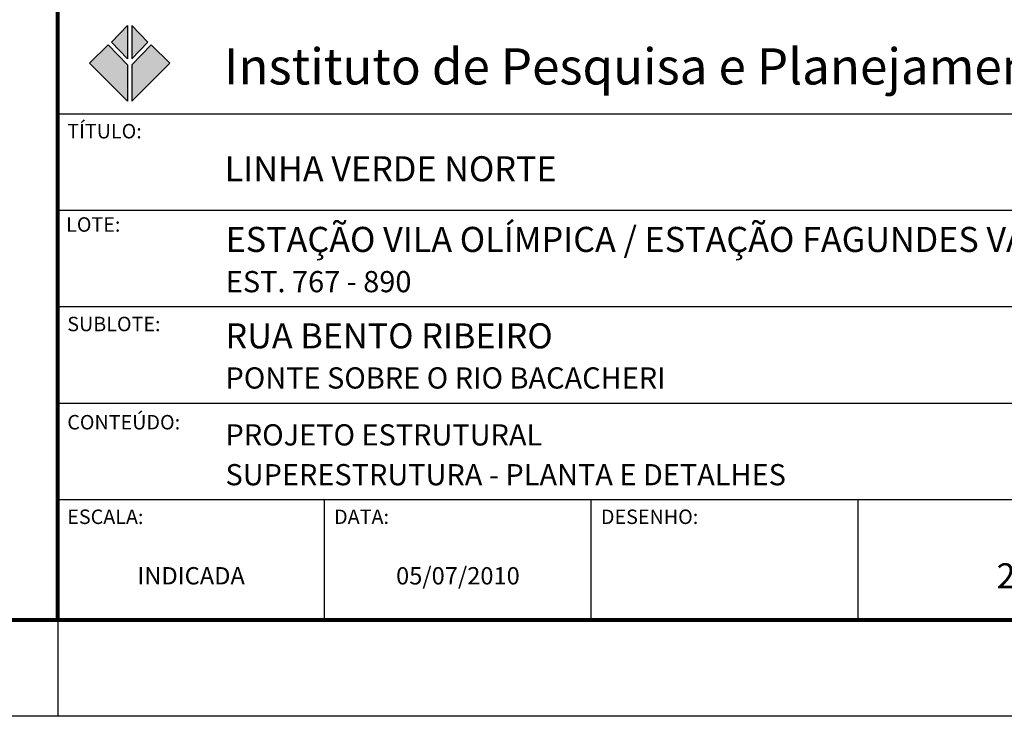
# Model space of a CAD drawing. Units: metres. Extents: x 2810 to 24899, y 2149 to 6229.
# Drawn here: x 23955 to 24465, y 3259 to 3620 of the extents above; entities that cross this region are included whole.
import ezdxf
from ezdxf.enums import TextEntityAlignment as Align

# ---------------------------------------------------------------- set-up
doc = ezdxf.new("R2010")
doc.units = ezdxf.units.M
doc.header["$LTSCALE"] = 18
doc.header["$MEASUREMENT"] = 0
for name, color, linetype in [('CARIMBO', 255, 'Continuous'), ('CARIMBO TEXTO', 255, 'Continuous'), ('CARINBO TEXTO', 255, 'Continuous'), ('FORMATO', 255, 'Continuous'), ('LOGO IPPUC', 255, 'Continuous'), ('TITULO', 130, 'Continuous')]:
    doc.layers.add(name, color=color, linetype=linetype)
doc.styles.add('ARIAL', font='ARIAL.TTF', dxfattribs={"height": 15})
doc.styles.add('ROMANS', font='romans.shx')

# ---------------------------------------------------------------- blocks, each defined once
blk = doc.blocks.new('CARIMBO RESPONSAVEL TECNICO')
blk.add_point((0, 0))
at = {"layer": 'CARIMBO TEXTO', "color": 4, "style": 'ROMANS'}
blk.add_attdef('SUPERVISOR_URBS', (-182.05, 45.78), '', height=2.6, dxfattribs=at)
at = {"layer": 'CARIMBO TEXTO', "color": 3, "style": 'ROMANS'}
for tag, p in [('RESP_TECNICO_1', (-182.05, 26.46)), ('RESP_TECNICO_2', (-182.05, 22.6))]:
    blk.add_attdef(tag, p, '', height=2, dxfattribs=at)
blk = doc.blocks.new('CARIMBO PRANCHA')
at = {"layer": 'LOGO IPPUC'}
h = blk.add_hatch(color=90, dxfattribs=at)
h.paths.add_polyline_path([(-167.31, 58.22), (-165.64, 59.93), (-167.33, 61.67)])
h.paths.add_polyline_path([(-163.38, 57.75), (-165.3, 59.67), (-167.33, 57.58), (-167.33, 53.82)])
h.paths.add_polyline_path([(-167.78, 58.22), (-169.44, 59.93), (-167.76, 61.67)])
h.paths.add_polyline_path([(-171.71, 57.75), (-169.78, 59.67), (-167.76, 57.58), (-167.76, 53.82)])
at = {"layer": 'CARIMBO'}
for p, q in [((-175, 52.5), (0, 52.5)), ((-175, 42.5), (0, 42.5)), ((-175, 32.5), (-30, 32.5)), ((-175, 22.5), (-30, 22.5)), ((-175, 12.5), (0, 12.5)), ((-147.33, 0), (-147.33, 12.5)), ((-119.67, 0), (-119.67, 12.5)), ((-92, 0), (-92, 12.5))]:
    blk.add_line(p, q, dxfattribs=at)
at = {"layer": 'CARIMBO', "const_width": 0.4}
blk.add_lwpolyline([(-175, 0), (0, 0), (0, 72), (-175, 72)], close=True, dxfattribs=at)
at = {"layer": 'LOGO IPPUC', "color": 90}
for points in [[(-167.78, 58.22), (-169.44, 59.93), (-167.76, 61.67)], [(-167.31, 58.22), (-165.64, 59.93), (-167.33, 61.67)], [(-171.71, 57.75), (-169.78, 59.67), (-167.76, 57.58), (-167.76, 53.82)], [(-163.38, 57.75), (-165.3, 59.67), (-167.33, 57.58), (-167.33, 53.82)]]:
    blk.add_lwpolyline(points, close=True, dxfattribs=at)
at = {"layer": 'CARIMBO', "style": 'ARIAL'}
blk.add_text('Instituto de Pesquisa e Planejamento Urbano de Curitiba - IPPUC', height=3.75, dxfattribs=at).set_placement((-157.76, 57.42), align=Align.MIDDLE_LEFT)
at = {"layer": 'CARIMBO', "style": 'ROMANS'}
for s, p in [('TÍTULO:', (-174.01, 49.95)), ('LOTE:', (-174.13, 40.27)), ('SUBLOTE:', (-174.01, 29.95)), ('CONTEÚDO:', (-174.01, 19.76)), ('ESCALA:', (-174.01, 9.95)), ('DATA:', (-146.34, 9.95)), ('DESENHO:', (-118.67, 9.95))]:
    blk.add_text(s, height=1.5, dxfattribs=at).set_placement(p)
at = {"layer": 'CARIMBO', "color": 5, "style": 'ROMANS'}
blk.add_text('LINHA VERDE NORTE', height=2.6, dxfattribs=at).set_placement((-157.69, 45.5))
at = {"layer": 'CARINBO TEXTO', "color": 5, "style": 'ROMANS'}
blk.add_attdef('LOTE', (-157.59, 38.17), '', height=2.6, dxfattribs=at)
at = {"layer": 'CARINBO TEXTO', "color": 4, "style": 'ROMANS'}
blk.add_attdef('LOCALIZACAO_LOTE', (-157.56, 33.99), '', height=2.2, dxfattribs=at)
at = {"layer": 'CARINBO TEXTO', "color": 5, "lineweight": -2, "style": 'ROMANS'}
blk.add_attdef('SUBLOTE', (-157.6, 28.17), '', height=2.6, dxfattribs=at)
at = {"layer": 'CARINBO TEXTO', "lineweight": -2, "style": 'ARIAL'}
blk.add_attdef('PRANCHA_10/15', text='', height=5, dxfattribs=at).set_placement((-15, 25.64), align=Align.MIDDLE_CENTER)
at = {"layer": 'CARINBO TEXTO', "color": 4, "lineweight": -2, "style": 'ROMANS'}
for tag, p in [('SUBLOTE_2', (-157.6, 24)), ('CONTEUDO_1', (-157.6, 18.1)), ('CONTEUDO_2', (-157.6, 13.97))]:
    blk.add_attdef(tag, p, '', height=2.2, dxfattribs=at)
at = {"layer": 'CARINBO TEXTO', "color": 2, "lineweight": -2, "style": 'ROMANS'}
for tag, p in [('ESCALA', (-161.17, 4.58)), ('DATA', (-133.5, 4.58))]:
    blk.add_attdef(tag, text='', height=1.8, dxfattribs=at).set_placement(p, align=Align.MIDDLE_CENTER)
at = {"layer": 'CARINBO TEXTO', "color": 4, "lineweight": -2, "style": 'ROMANS'}
for tag, p in [('ARQUIVO_DWG', (-61, 4.58)), ('REVISAO', (-15, 4.58))]:
    blk.add_attdef(tag, text='', height=2.6, dxfattribs=at).set_placement(p, align=Align.MIDDLE_CENTER)

msp = doc.modelspace()

# ---------------------------------------------------------------- linework, layer by layer
at = {"layer": 'FORMATO'}
msp.add_line((23974.49, 3308.96), (23974.49, 3258.96), dxfattribs=at)
msp.add_line((23974.49, 3308.96), (23974.49, 3258.96), dxfattribs=at)
msp.add_lwpolyline([(19399.49, 6228.96), (24899.49, 6228.96), (24899.49, 3258.96), (19399.49, 3258.96)], close=True, dxfattribs=at)
at = {"layer": 'FORMATO', "const_width": 2}
msp.add_lwpolyline([(19524.49, 6178.96), (19524.49, 3308.96), (24849.49, 3308.96), (24849.49, 6178.96)], close=True, dxfattribs=at)

# ---------------------------------------------------------------- block references
at = {"layer": 'TITULO', "linetype": 'Continuous'}
ref = msp.add_blockref('CARIMBO PRANCHA', (24849.49, 3308.96), dxfattribs=dict(at, xscale=5, yscale=5, zscale=5))
ref.add_attrib('LOTE', 'ESTAÇÃO VILA OLÍMPICA / ESTAÇÃO FAGUNDES VARELA', (24061.52, 3499.83), dxfattribs={"layer": 'CARINBO TEXTO', "color": 5, "height": 13, "style": 'ROMANS'})
ref.add_attrib('LOCALIZACAO_LOTE', 'EST. 767 - 890', (24061.67, 3478.92), dxfattribs={"layer": 'CARINBO TEXTO', "color": 4, "height": 11, "style": 'ROMANS'})
ref.add_attrib('SUBLOTE', 'RUA BENTO RIBEIRO', (24061.47, 3449.81), dxfattribs={"layer": 'CARINBO TEXTO', "color": 5, "lineweight": -2, "height": 13, "style": 'ROMANS'})
ref.add_attrib('SUBLOTE_2', 'PONTE SOBRE O RIO BACACHERI', (24061.47, 3428.96), dxfattribs={"layer": 'CARINBO TEXTO', "color": 4, "lineweight": -2, "height": 11, "style": 'ROMANS'})
ref.add_attrib('CONTEUDO_1', 'PROJETO ESTRUTURAL', (24061.47, 3399.44), dxfattribs={"layer": 'CARINBO TEXTO', "color": 4, "lineweight": -2, "height": 11, "style": 'ROMANS'})
ref.add_attrib('CONTEUDO_2', 'SUPERESTRUTURA - PLANTA E DETALHES', (24061.47, 3378.79), dxfattribs={"layer": 'CARINBO TEXTO', "color": 4, "lineweight": -2, "height": 11, "style": 'ROMANS'})
ref.add_attrib('ESCALA', 'INDICADA', dxfattribs={"layer": 'CARINBO TEXTO', "color": 2, "lineweight": -2, "height": 9, "style": 'ROMANS'}).set_placement((24043.65, 3331.85), align=Align.MIDDLE_CENTER)
ref.add_attrib('DATA', '05/07/2010', dxfattribs={"layer": 'CARINBO TEXTO', "color": 2, "lineweight": -2, "height": 9, "style": 'ROMANS'}).set_placement((24181.99, 3331.85), align=Align.MIDDLE_CENTER)
ref.add_attrib('ARQUIVO_DWG', '2397-FOLHA03.DWG', dxfattribs={"layer": 'CARINBO TEXTO', "color": 4, "lineweight": -2, "height": 13, "style": 'ROMANS'}).set_placement((24544.49, 3331.85), align=Align.MIDDLE_CENTER)
at = {"layer": 'TITULO', "linetype": 'Continuous', "xscale": 5, "yscale": 5, "zscale": 5}
msp.add_blockref('CARIMBO RESPONSAVEL TECNICO', (23974.29, 3308.96), dxfattribs=at)

doc.saveas('drawing.dxf')
